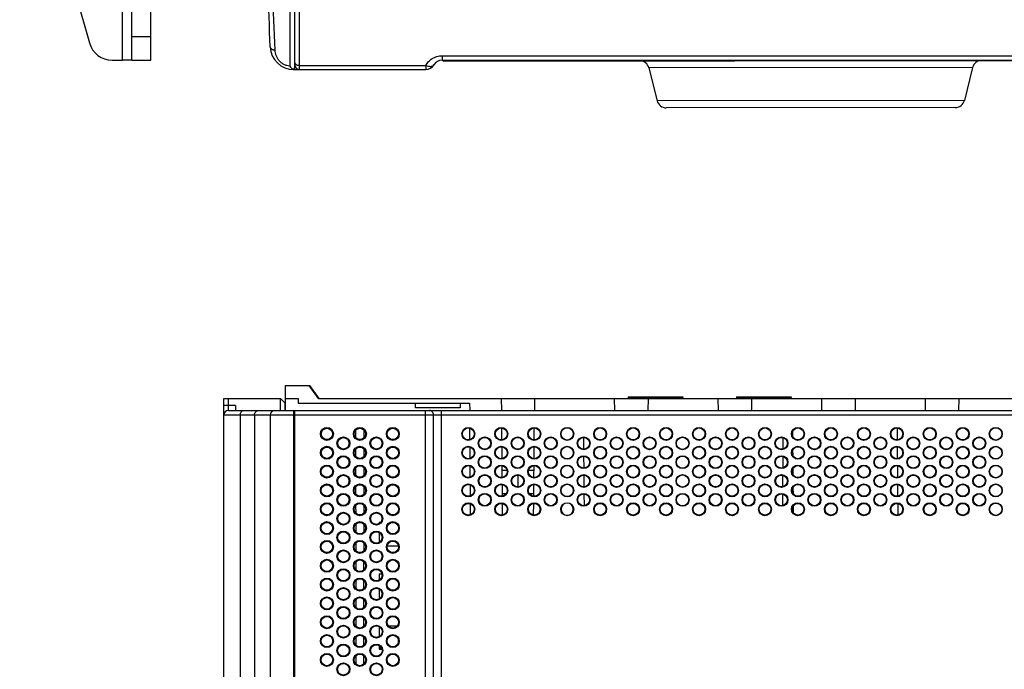
# Model space of a CAD drawing. Units: millimetres. Extents: x 0 to 1189, y 0 to 841.
# Drawn here: x 245 to 454, y 144 to 282 of the extents above; entities that cross this region are included whole.
import ezdxf

# ---------------------------------------------------------------- set-up
doc = ezdxf.new("R2010")
doc.units = ezdxf.units.MM
doc.header["$LTSCALE"] = 65.395
doc.layers.get('0').update_dxf_attribs({"linetype": 'CONTINUOUS'})
for name, color, linetype in [('03_AXES', 7, 'CONTINUOUS'), ('08_DRAFTS', 7, 'CONTINUOUS'), ('09_ROUNDS', 7, 'CONTINUOUS'), ('10_CHAMFER', 7, 'CONTINUOUS')]:
    doc.layers.add(name, color=color, linetype=linetype)

msp = doc.modelspace()

# ---------------------------------------------------------------- linework, layer by layer
at = {"color": 7, "linetype": 'Continuous'}
for p, q in [((266.518, 273.815), (266.518, 371.815)), ((268.518, 273.815), (266.518, 273.815)), ((301.108, 199.933), (301.108, 204.733)), ((301.133, 199.933), (301.108, 199.933)), ((350.533, 183.18), (350.533, 185.687)), ((325.033, 150.973), (325.033, 149.891)), ((321.628, 148.712), (321.033, 149.055))]:
    msp.add_line(p, q, dxfattribs=at)
for centre in [(309.933, 194.433), (316.933, 194.433), (323.933, 194.433), (313.433, 192.433), (320.433, 192.433), (309.933, 190.433), (316.933, 190.433), (323.933, 190.433), (313.433, 188.433), (320.433, 188.433), (309.933, 186.433), (316.933, 186.433), (323.933, 186.433), (313.433, 184.433), (320.433, 184.433), (309.933, 182.433), (316.933, 182.433), (323.933, 182.433), (313.433, 180.433), (320.433, 180.433), (309.933, 178.433), (313.433, 176.433), (316.933, 178.433), (320.433, 176.433), (323.933, 178.433), (309.933, 174.433), (316.933, 174.433), (323.933, 174.433), (313.433, 172.433), (320.433, 172.433), (309.933, 170.433), (316.933, 170.433), (323.933, 170.433), (313.433, 168.433), (320.433, 168.433), (309.933, 166.433), (316.933, 166.433), (323.933, 166.433), (313.433, 164.433), (320.433, 164.433), (309.933, 162.433), (316.933, 162.433), (323.933, 162.433), (313.433, 160.433), (320.433, 160.433), (309.933, 158.433), (316.933, 158.433), (323.933, 158.433), (313.433, 156.433), (320.433, 156.433), (309.933, 154.433), (316.933, 154.433), (323.933, 154.433), (313.433, 152.433), (320.433, 152.433), (309.933, 150.433), (316.933, 150.433), (323.933, 150.433), (313.433, 148.433), (320.433, 148.433), (309.933, 146.433), (316.933, 146.433), (323.933, 146.433), (313.433, 144.433), (320.433, 144.433)]:
    msp.add_circle(centre, 1.375, dxfattribs=at)
for centre, major_axis in [((309.933, 194.432), (0, 1.207)), ((323.933, 194.432), (0, 1.207)), ((313.433, 192.432), (0, 1.208)), ((320.433, 192.432), (0, 1.208)), ((309.933, 190.432), (0, 1.209)), ((323.933, 190.432), (0, 1.209)), ((313.433, 188.432), (0, 1.21)), ((320.433, 188.432), (0, 1.21)), ((309.933, 186.432), (0, 1.21)), ((323.933, 186.432), (0, 1.21)), ((313.433, 184.432), (0, 1.211)), ((320.433, 184.432), (0, 1.211)), ((309.933, 182.432), (0, 1.212)), ((323.933, 182.432), (0, 1.212)), ((313.433, 180.432), (0, 1.213)), ((320.433, 180.432), (0, 1.213)), ((309.933, 178.432), (0, 1.214)), ((323.933, 178.432), (0, 1.214)), ((309.933, 174.432), (0, 1.216)), ((313.433, 176.432), (0, 1.215)), ((320.433, 176.432), (0, 1.215)), ((323.933, 174.432), (0, 1.216)), ((313.433, 172.432), (0, 1.217)), ((320.433, 172.432), (0, 1.217)), ((309.933, 170.432), (0, 1.218)), ((323.933, 170.432), (0, 1.218)), ((313.433, 168.432), (0, 1.219)), ((320.433, 168.432), (0, 1.219)), ((309.933, 166.432), (0, 1.22)), ((323.933, 166.432), (0, 1.22)), ((313.433, 164.432), (0, 1.221)), ((320.433, 164.432), (0, 1.221)), ((309.933, 162.432), (0, 1.221)), ((323.933, 162.432), (0, 1.221)), ((313.433, 160.432), (0, 1.222)), ((320.433, 160.432), (0, 1.222)), ((309.933, 158.432), (0, 1.223)), ((323.933, 158.432), (0, 1.223)), ((313.433, 156.432), (0, 1.224)), ((320.433, 156.432), (0, 1.224)), ((309.933, 154.432), (0, 1.225)), ((323.933, 154.432), (0, 1.225)), ((313.433, 152.432), (0, 1.226)), ((320.433, 152.432), (0, 1.226)), ((309.933, 150.432), (0, 1.227)), ((323.933, 150.432), (0, 1.227)), ((313.433, 148.432), (0, 1.228)), ((320.433, 148.432), (0, 1.228)), ((309.933, 146.432), (0, 1.229)), ((323.933, 146.432), (0, 1.229)), ((313.433, 144.432), (0, 1.23)), ((320.433, 144.432), (0, 1.23))]:
    msp.add_ellipse(centre, major_axis=major_axis, ratio=0.9999999, dxfattribs=at)
at = {"layer": '03_AXES', "color": 7, "linetype": 'Continuous'}
for p, q in [((373.933, 202.333), (373.933, 202.133)), ((373.933, 202.333), (385.533, 202.333)), ((373.933, 202.133), (374.133, 201.933)), ((373.933, 202.133), (385.533, 202.133)), ((385.533, 202.133), (385.333, 201.933)), ((385.533, 202.333), (385.533, 202.133)), ((396.933, 202.333), (396.933, 202.133)), ((396.933, 202.333), (408.533, 202.333)), ((396.933, 202.133), (397.133, 201.933)), ((396.933, 202.133), (408.533, 202.133)), ((408.533, 202.133), (408.333, 201.933)), ((408.533, 202.333), (408.533, 202.133))]:
    msp.add_line(p, q, dxfattribs=at)
at = {"layer": '08_DRAFTS', "color": 7, "linetype": 'Continuous'}
for p, q in [((303.133, 275.53), (303.033, 275.528)), ((334.627, 273.815), (334.627, 273.637)), ((301.133, 201.933), (301.133, 204.733)), ((303.833, 200.933), (340.245, 200.933)), ((308.133, 201.933), (475.033, 201.933)), ((328.767, 199.941), (328.758, 200.933)), ((338.258, 200.933), (338.249, 199.941)), ((347.055, 199.433), (347.033, 201.933)), ((354.033, 201.933), (354.011, 199.433)), ((370.946, 201.933), (370.989, 199.433)), ((378.12, 201.933), (378.077, 199.433)), ((392.946, 201.933), (392.989, 199.433)), ((400.12, 201.933), (400.077, 199.433)), ((414.946, 201.933), (414.989, 199.433)), ((422.12, 201.933), (422.077, 199.433)), ((436.946, 201.933), (436.989, 199.433)), ((444.12, 201.933), (444.077, 199.433)), ((301.111, 199.433), (301.111, 199.933)), ((338.249, 199.941), (328.767, 199.941)), ((316.011, 195.21), (316.013, 193.651)), ((317.853, 193.651), (317.855, 195.21)), ((340.312, 193.219), (340.291, 195.655)), ((347.109, 193.178), (347.087, 195.692)), ((353.956, 193.168), (353.979, 195.699)), ((408.882, 193.767), (408.871, 195.082)), ((431.088, 193.175), (431.066, 195.695)), ((364.505, 191.171), (364.483, 193.697)), ((406.783, 193.655), (406.761, 191.207)), ((316.018, 191.221), (316.02, 189.64)), ((317.846, 189.64), (317.848, 191.221)), ((340.347, 189.233), (340.326, 191.641)), ((347.144, 189.187), (347.122, 191.684)), ((353.922, 189.173), (353.944, 191.695)), ((408.918, 189.719), (408.905, 191.13)), ((431.122, 189.183), (431.101, 191.688)), ((364.54, 187.176), (364.518, 189.693)), ((406.748, 189.66), (406.726, 187.203)), ((316.024, 187.232), (316.027, 185.629)), ((317.839, 185.629), (317.841, 187.232)), ((340.382, 185.249), (340.361, 187.626)), ((347.179, 185.196), (347.157, 187.676)), ((348.19, 186.683), (347.166, 186.683)), ((353.9, 186.683), (352.726, 186.683)), ((353.887, 185.178), (353.909, 187.69)), ((408.953, 185.677), (408.94, 187.173)), ((431.157, 185.192), (431.136, 187.68)), ((364.575, 183.183), (364.553, 185.687)), ((406.713, 185.664), (406.691, 183.199)), ((316.031, 183.243), (316.034, 181.619)), ((317.832, 181.619), (317.834, 183.243)), ((340.416, 181.266), (340.396, 183.61)), ((347.214, 181.206), (347.192, 183.666)), ((353.852, 181.185), (353.874, 183.685)), ((408.988, 181.638), (408.975, 183.213)), ((431.192, 181.201), (431.171, 183.67)), ((347.961, 181.683), (347.21, 181.683)), ((350.544, 181.683), (350.372, 181.683)), ((353.856, 181.683), (352.954, 181.683)), ((364.61, 179.19), (364.588, 181.68)), ((406.678, 181.667), (406.656, 179.197)), ((316.038, 179.253), (316.041, 177.608)), ((317.825, 177.608), (317.828, 179.253)), ((340.451, 177.284), (340.431, 179.592)), ((347.249, 177.218), (347.227, 179.655)), ((353.817, 177.192), (353.839, 179.678)), ((362.249, 178.381), (362.25, 178.464)), ((409.023, 177.602), (409.009, 179.249)), ((431.227, 177.212), (431.206, 179.66)), ((321.033, 175.683), (321.033, 175.377)), ((321.033, 175.683), (321.389, 175.683)), ((316.045, 175.263), (316.048, 173.598)), ((317.818, 173.598), (317.821, 175.263)), ((321.033, 173.49), (321.033, 171.375)), ((316.052, 171.273), (316.055, 169.588)), ((317.811, 169.588), (317.814, 171.273)), ((322.742, 170.683), (325.124, 170.683)), ((316.059, 167.283), (316.062, 165.578)), ((317.804, 165.578), (317.807, 167.283)), ((316.066, 163.293), (316.069, 161.568)), ((317.797, 161.568), (317.8, 163.293)), ((321.033, 164.683), (321.033, 163.371)), ((321.033, 164.683), (321.626, 164.683)), ((321.033, 161.496), (321.033, 159.683)), ((316.073, 159.302), (316.076, 157.559)), ((317.79, 157.559), (317.793, 159.302)), ((321.033, 159.683), (321.398, 159.683)), ((316.08, 155.312), (316.083, 153.55)), ((317.783, 153.55), (317.786, 155.312)), ((321.033, 153.5), (321.033, 151.364)), ((322.965, 153.683), (324.901, 153.683)), ((316.087, 151.321), (316.09, 149.54)), ((317.776, 149.54), (317.779, 151.321)), ((321.033, 149.502), (321.033, 148.683)), ((321.033, 148.683), (321.634, 148.683)), ((316.094, 147.33), (316.097, 145.531)), ((317.769, 145.531), (317.772, 147.33))]:
    msp.add_line(p, q, dxfattribs=at)
for centre, radius in [((339.958, 194.433), 1.375), ((346.958, 194.433), 1.375), ((353.958, 194.433), 1.375), ((360.958, 194.433), 1.375), ((367.958, 194.433), 1.375), ((374.958, 194.433), 1.375), ((381.958, 194.433), 1.375), ((388.958, 194.433), 1.375), ((395.958, 194.433), 1.375), ((402.958, 194.433), 1.375), ((409.958, 194.433), 1.375), ((416.958, 194.433), 1.375), ((423.958, 194.433), 1.375), ((430.958, 194.433), 1.375), ((437.958, 194.433), 1.375), ((444.958, 194.433), 1.375), ((451.958, 194.433), 1.375), ((451.958, 194.433), 1.296), ((343.458, 192.433), 1.375), ((350.458, 192.433), 1.375), ((357.458, 192.433), 1.375), ((364.458, 192.433), 1.375), ((371.458, 192.433), 1.375), ((378.458, 192.433), 1.375), ((385.458, 192.433), 1.375), ((385.458, 192.433), 1.296), ((392.458, 192.433), 1.375), ((399.458, 192.433), 1.375), ((406.458, 192.433), 1.375), ((413.458, 192.433), 1.375), ((420.458, 192.433), 1.375), ((427.458, 192.433), 1.375), ((434.458, 192.433), 1.375), ((441.458, 192.433), 1.375), ((448.458, 192.433), 1.375), ((339.958, 190.433), 1.375), ((346.958, 190.433), 1.375), ((353.958, 190.433), 1.375), ((360.958, 190.433), 1.375), ((367.958, 190.433), 1.375), ((374.958, 190.433), 1.375), ((381.958, 190.433), 1.375), ((388.958, 190.433), 1.375), ((395.958, 190.433), 1.375), ((402.958, 190.433), 1.375), ((409.958, 190.433), 1.375), ((416.958, 190.433), 1.375), ((423.958, 190.433), 1.375), ((430.958, 190.433), 1.375), ((437.958, 190.433), 1.375), ((444.958, 190.433), 1.375), ((451.958, 190.433), 1.375), ((451.958, 190.433), 1.296), ((343.458, 188.433), 1.375), ((350.458, 188.433), 1.375), ((357.458, 188.433), 1.375), ((364.458, 188.433), 1.375), ((371.458, 188.433), 1.375), ((378.458, 188.433), 1.375), ((385.458, 188.433), 1.375), ((385.458, 188.433), 1.296), ((392.458, 188.433), 1.375), ((399.458, 188.433), 1.375), ((406.458, 188.433), 1.375), ((413.458, 188.433), 1.375), ((420.458, 188.433), 1.375), ((427.458, 188.433), 1.375), ((434.458, 188.433), 1.375), ((441.458, 188.433), 1.375), ((448.458, 188.433), 1.375), ((339.958, 186.433), 1.375), ((346.958, 186.433), 1.375), ((353.958, 186.433), 1.375), ((360.958, 186.433), 1.375), ((360.958, 186.434), 1.297), ((367.958, 186.433), 1.375), ((374.958, 186.433), 1.375), ((381.958, 186.433), 1.375), ((388.958, 186.433), 1.375), ((395.958, 186.433), 1.375), ((402.958, 186.433), 1.375), ((409.958, 186.433), 1.375), ((416.958, 186.433), 1.375), ((423.958, 186.433), 1.375), ((430.958, 186.433), 1.375), ((437.958, 186.433), 1.375), ((444.958, 186.433), 1.375), ((451.958, 186.433), 1.375), ((451.958, 186.433), 1.296), ((343.458, 184.433), 1.375), ((350.458, 184.433), 1.375), ((357.458, 184.433), 1.375), ((364.458, 184.433), 1.375), ((371.458, 184.433), 1.375), ((378.458, 184.433), 1.375), ((385.458, 184.433), 1.375), ((385.458, 184.433), 1.296), ((392.458, 184.433), 1.375), ((399.458, 184.433), 1.375), ((406.458, 184.433), 1.375), ((413.458, 184.433), 1.375), ((420.458, 184.433), 1.375), ((427.458, 184.433), 1.375), ((434.458, 184.433), 1.375), ((441.458, 184.433), 1.375), ((448.458, 184.433), 1.375), ((339.958, 182.433), 1.375), ((346.958, 182.433), 1.375), ((353.958, 182.433), 1.375), ((360.958, 182.433), 1.375), ((360.958, 182.434), 1.295), ((367.958, 182.433), 1.375), ((374.958, 182.433), 1.375), ((381.958, 182.433), 1.375), ((388.958, 182.433), 1.375), ((395.958, 182.433), 1.375), ((402.958, 182.433), 1.375), ((409.958, 182.433), 1.375), ((416.958, 182.433), 1.375), ((423.958, 182.433), 1.375), ((430.958, 182.433), 1.375), ((437.958, 182.433), 1.375), ((444.958, 182.433), 1.375), ((451.958, 182.433), 1.375), ((451.958, 182.433), 1.296), ((343.458, 180.433), 1.375), ((350.458, 180.433), 1.375), ((357.458, 180.433), 1.375), ((364.458, 180.433), 1.375), ((371.458, 180.433), 1.375), ((378.458, 180.433), 1.375), ((385.458, 180.433), 1.375), ((385.458, 180.433), 1.296), ((392.458, 180.433), 1.375), ((399.458, 180.433), 1.375), ((406.458, 180.433), 1.375), ((413.458, 180.433), 1.375), ((420.458, 180.433), 1.375), ((427.458, 180.433), 1.375), ((434.458, 180.433), 1.375), ((441.458, 180.433), 1.375), ((448.458, 180.433), 1.375), ((339.958, 178.433), 1.375), ((346.958, 178.433), 1.375), ((353.958, 178.433), 1.375), ((360.958, 178.433), 1.375), ((367.958, 178.433), 1.375), ((374.958, 178.433), 1.375), ((381.958, 178.433), 1.375), ((388.958, 178.433), 1.375), ((395.958, 178.433), 1.375), ((402.958, 178.433), 1.375), ((409.958, 178.433), 1.375), ((416.958, 178.433), 1.375), ((423.958, 178.433), 1.375), ((430.958, 178.433), 1.375), ((437.958, 178.433), 1.375), ((444.958, 178.433), 1.375), ((451.958, 178.433), 1.375), ((451.958, 178.433), 1.296)]:
    msp.add_circle(centre, radius, dxfattribs=at)
for centre, major_axis, ratio in [((316.933, 194.432), (0, 1.207), 0.9999999), ((339.958, 194.434), (0, 1.266), 0.9999996), ((346.958, 194.434), (0, 1.266), 0.9999996), ((353.958, 194.434), (0, 1.266), 0.9999996), ((360.958, 194.434), (0, 1.302), 0.9999998), ((367.958, 194.434), (0, 1.266), 0.9999996), ((374.958, 194.434), (0, 1.266), 0.9999996), ((381.958, 194.434), (0, 1.266), 0.9999996), ((388.958, 194.434), (0, 1.266), 0.9999996), ((395.958, 194.434), (0, 1.266), 0.9999996), ((402.958, 194.434), (0, 1.266), 0.9999996), ((409.958, 194.434), (0, 1.266), 0.9999996), ((416.958, 194.434), (0, 1.266), 0.9999996), ((423.958, 194.434), (0, 1.266), 0.9999996), ((430.958, 194.434), (0, 1.266), 0.9999996), ((437.958, 194.434), (0, 1.266), 0.9999996), ((444.958, 194.434), (0, 1.266), 0.9999996), ((343.458, 192.434), (0, 1.264), 0.9999996), ((350.458, 192.434), (0, 1.264), 0.9999996), ((357.458, 192.434), (0, 1.264), 0.9999996), ((364.458, 192.434), (0, 1.264), 0.9999996), ((371.458, 192.434), (0, 1.264), 0.9999996), ((378.458, 192.434), (0, 1.264), 0.9999996), ((392.458, 192.434), (0, 1.264), 0.9999996), ((399.458, 192.434), (0, 1.264), 0.9999996), ((406.458, 192.434), (0, 1.264), 0.9999996), ((413.458, 192.434), (0, 1.264), 0.9999996), ((420.458, 192.434), (0, 1.264), 0.9999996), ((427.458, 192.434), (0, 1.264), 0.9999996), ((434.458, 192.434), (0, 1.264), 0.9999996), ((441.458, 192.434), (0, 1.264), 0.9999996), ((448.458, 192.434), (0, 1.264), 0.9999996), ((316.933, 190.432), (0, 1.209), 0.9999999), ((339.958, 190.434), (0, 1.262), 0.9999996), ((346.958, 190.434), (0, 1.262), 0.9999996), ((353.958, 190.434), (0, 1.262), 0.9999996), ((360.958, 190.434), (0, 1.3), 0.9999998), ((367.958, 190.434), (0, 1.262), 0.9999996), ((374.958, 190.434), (0, 1.262), 0.9999996), ((381.958, 190.434), (0, 1.262), 0.9999996), ((388.958, 190.434), (0, 1.262), 0.9999996), ((395.958, 190.434), (0, 1.262), 0.9999996), ((402.958, 190.434), (0, 1.262), 0.9999996), ((409.958, 190.434), (0, 1.262), 0.9999996), ((416.958, 190.434), (0, 1.262), 0.9999996), ((423.958, 190.434), (0, 1.262), 0.9999996), ((430.958, 190.434), (0, 1.262), 0.9999996), ((437.958, 190.434), (0, 1.262), 0.9999996), ((444.958, 190.434), (0, 1.262), 0.9999996), ((343.458, 188.434), (0, 1.26), 0.9999996), ((350.458, 188.434), (0, 1.26), 0.9999996), ((357.458, 188.434), (0, 1.26), 0.9999996), ((364.458, 188.434), (0, 1.26), 0.9999996), ((371.458, 188.434), (0, 1.26), 0.9999996), ((378.458, 188.434), (0, 1.26), 0.9999996), ((392.458, 188.434), (0, 1.26), 0.9999996), ((399.458, 188.434), (0, 1.26), 0.9999996), ((406.458, 188.434), (0, 1.26), 0.9999996), ((413.458, 188.434), (0, 1.26), 0.9999996), ((420.458, 188.434), (0, 1.26), 0.9999996), ((427.458, 188.434), (0, 1.26), 0.9999996), ((434.458, 188.434), (0, 1.26), 0.9999996), ((441.458, 188.434), (0, 1.26), 0.9999996), ((448.458, 188.434), (0, 1.26), 0.9999996), ((316.933, 186.432), (0, 1.21), 0.9999999), ((339.958, 186.434), (0, 1.258), 0.9999996), ((346.958, 186.434), (0, 1.258), 0.9999996), ((353.958, 186.434), (0, 1.258), 0.9999996), ((367.958, 186.434), (0, 1.258), 0.9999996), ((374.958, 186.434), (0, 1.258), 0.9999996), ((381.958, 186.434), (0, 1.258), 0.9999996), ((388.958, 186.434), (0, 1.258), 0.9999996), ((395.958, 186.434), (0, 1.258), 0.9999996), ((402.958, 186.434), (0, 1.258), 0.9999996), ((409.958, 186.434), (0, 1.258), 0.9999996), ((416.958, 186.434), (0, 1.258), 0.9999996), ((423.958, 186.434), (0, 1.258), 0.9999996), ((430.958, 186.434), (0, 1.258), 0.9999996), ((437.958, 186.434), (0, 1.258), 0.9999996), ((444.958, 186.434), (0, 1.258), 0.9999996), ((343.458, 184.434), (0, 1.256), 0.9999996), ((350.458, 184.434), (0, 1.256), 0.9999996), ((357.458, 184.434), (0, 1.256), 0.9999996), ((364.458, 184.434), (0, 1.256), 0.9999996), ((371.458, 184.434), (0, 1.256), 0.9999996), ((378.458, 184.434), (0, 1.256), 0.9999996), ((392.458, 184.434), (0, 1.256), 0.9999996), ((399.458, 184.434), (0, 1.256), 0.9999996), ((406.458, 184.434), (0, 1.256), 0.9999996), ((413.458, 184.434), (0, 1.256), 0.9999996), ((420.458, 184.434), (0, 1.256), 0.9999996), ((427.458, 184.434), (0, 1.256), 0.9999996), ((434.458, 184.434), (0, 1.256), 0.9999996), ((441.458, 184.434), (0, 1.256), 0.9999996), ((448.458, 184.434), (0, 1.256), 0.9999996), ((316.933, 182.432), (0, 1.212), 0.9999999), ((339.958, 182.434), (0, 1.255), 0.9999996), ((346.958, 182.434), (0, 1.255), 0.9999996), ((353.958, 182.434), (0, 1.255), 0.9999996), ((367.958, 182.434), (0, 1.255), 0.9999996), ((374.958, 182.434), (0, 1.255), 0.9999996), ((381.958, 182.434), (0, 1.255), 0.9999996), ((388.958, 182.434), (0, 1.255), 0.9999996), ((395.958, 182.434), (0, 1.255), 0.9999996), ((402.958, 182.434), (0, 1.255), 0.9999996), ((409.958, 182.434), (0, 1.255), 0.9999996), ((416.958, 182.434), (0, 1.255), 0.9999996), ((423.958, 182.434), (0, 1.255), 0.9999996), ((430.958, 182.434), (0, 1.255), 0.9999996), ((437.958, 182.434), (0, 1.255), 0.9999996), ((444.958, 182.434), (0, 1.255), 0.9999996), ((343.458, 180.434), (0, 1.253), 0.9999996), ((350.458, 180.434), (0, 1.253), 0.9999996), ((357.458, 180.434), (0, 1.253), 0.9999996), ((364.458, 180.434), (0, 1.253), 0.9999996), ((371.458, 180.434), (0, 1.253), 0.9999996), ((378.458, 180.434), (0, 1.253), 0.9999996), ((392.458, 180.434), (0, 1.253), 0.9999996), ((399.458, 180.434), (0, 1.253), 0.9999996), ((406.458, 180.434), (0, 1.253), 0.9999996), ((413.458, 180.434), (0, 1.253), 0.9999996), ((420.458, 180.434), (0, 1.253), 0.9999996), ((427.458, 180.434), (0, 1.253), 0.9999996), ((434.458, 180.434), (0, 1.253), 0.9999996), ((441.458, 180.434), (0, 1.253), 0.9999996), ((448.458, 180.434), (0, 1.253), 0.9999996), ((316.933, 178.432), (0, 1.214), 0.9999999), ((339.958, 178.434), (0, 1.251), 0.9999996), ((346.958, 178.434), (0, 1.251), 0.9999996), ((353.958, 178.434), (0, 1.251), 0.9999996), ((367.958, 178.434), (0, 1.251), 0.9999996), ((374.958, 178.434), (0, 1.251), 0.9999996), ((381.958, 178.434), (0, 1.251), 0.9999996), ((388.958, 178.434), (0, 1.251), 0.9999996), ((395.958, 178.434), (0, 1.251), 0.9999996), ((402.958, 178.434), (0, 1.251), 0.9999996), ((409.958, 178.434), (0, 1.251), 0.9999996), ((416.958, 178.434), (0, 1.251), 0.9999996), ((423.958, 178.434), (0, 1.251), 0.9999996), ((430.958, 178.434), (0, 1.251), 0.9999996), ((437.958, 178.434), (0, 1.251), 0.9999996), ((444.958, 178.434), (0, 1.251), 0.9999996), ((316.933, 174.432), (0, 1.216), 0.9999999), ((316.933, 170.432), (0, 1.218), 0.9999999), ((316.933, 166.432), (0, 1.22), 0.9999999), ((316.933, 162.432), (0, 1.221), 0.9999999), ((316.933, 158.432), (0, 1.223), 0.9999999), ((316.933, 154.432), (0, 1.225), 0.9999999), ((316.933, 150.432), (0, 1.227), 0.9999999), ((316.933, 146.432), (0, 1.229), 0.9999999)]:
    msp.add_ellipse(centre, major_axis=major_axis, ratio=ratio, dxfattribs=at)
msp.add_ellipse((360.958, 178.434), major_axis=(0, 1.292), ratio=0.9999998, start_param=-1.5474463, end_param=4.6715857, dxfattribs=at)
at = {"layer": '09_ROUNDS', "color": 9, "linetype": 'Continuous'}
for p, q in [((302.051, 571.091), (302.051, 272.539)), ((304.133, 271.815), (304.133, 571.815)), ((334.397, 274.75), (334.397, 273.815)), ((334.397, 274.75), (473.569, 274.75)), ((304.133, 272.715), (330.933, 272.715)), ((330.933, 272.715), (330.933, 271.815)), ((447.05, 272.25), (378.308, 272.172)), ((445.315, 265.278), (380.058, 265.204))]:
    msp.add_line(p, q, dxfattribs=at)
at = {"layer": '09_ROUNDS', "color": 7, "linetype": 'Continuous'}
for p, q in [((303.033, 571.815), (303.033, 272.18)), ((303.133, 272.815), (303.133, 570.815)), ((268.518, 273.815), (268.518, 371.815)), ((244.693, 330.167), (259.494, 277.463)), ((268.518, 278.815), (272.518, 278.815)), ((264.308, 273.815), (266.518, 273.815)), ((268.518, 273.815), (272.518, 273.815)), ((302.883, 271.815), (330.933, 271.815)), ((334.397, 273.815), (473.569, 273.815)), ((334.627, 273.637), (473.713, 273.795)), ((378.308, 272.172), (380.058, 265.204)), ((447.05, 272.25), (445.315, 265.278)), ((443.377, 263.76), (382, 263.691)), ((288.033, 40.896), (288.033, 201.933)), ((288.033, 201.933), (289.033, 201.933)), ((289.033, 199.433), (289.033, 201.933)), ((290.533, 200.433), (288.033, 200.433)), ((289.033, 199.433), (481.033, 199.433)), ((290.533, 200.433), (290.533, 199.433)), ((302.883, 55.882), (302.883, 199.433)), ((303.033, 199.433), (303.033, 35.965)), ((303.133, 35.933), (303.133, 199.433)), ((330.833, 53.996), (330.833, 199.433)), ((334.297, 52.686), (334.297, 199.433)), ((303.033, 198.433), (288.033, 198.433)), ((291.55, 39.885), (291.55, 198.433)), ((294.533, 198.433), (294.533, 39.222)), ((297.886, 198.433), (297.886, 55.039)), ((482.033, 198.433), (303.133, 198.433)), ((332.565, 55.666), (332.565, 198.433))]:
    msp.add_line(p, q, dxfattribs=at)
at = {"layer": '09_ROUNDS', "color": 3, "linetype": 'Continuous'}
msp.add_line((272.518, 273.815), (272.518, 371.815), dxfattribs=at)
at = {"layer": '09_ROUNDS', "color": 7, "linetype": 'Continuous'}
for centre, radius, start, end in [((-461.706, 251.079), 760.022, 1.927818, 5.718977), ((264.308, 278.815), 5, 195.68651, 270), ((302.883, 276.815), 5, 181.92782, 270), ((303.051, 272.33), 0.524, 252.0488, 252.38786), ((300.747, 272.178), 2.286, 350.85974, 0.06236), ((304.133, 272.815), 1, 180, 270), ((330.933, 273.815), 2, 270, 330), ((334.397, 271.815), 2, 90, 150), ((376.368, 271.685), 2, 14.10104, 90.0648), ((448.991, 271.767), 2, 90.0648, 166.02856), ((381.998, 265.691), 2, 194.10104, 270.0648), ((443.375, 265.76), 2, 270.0648, 346.02856), ((289.033, 198.433), 1, 90, 180), ((298.885, 198.433), 1, 90.01737, 180.01732)]:
    msp.add_arc(centre, radius, start, end, dxfattribs=at)
at = {"layer": '09_ROUNDS', "color": 9, "linetype": 'Continuous'}
msp.add_arc((-481.465, 249.995), 780.817, 1.903954, 5.64785, dxfattribs=at)
for points, knots in [([(297.886, 276.647), (297.887, 276.606), (297.903, 276.521), (297.963, 276.403), (298.057, 276.292), (298.182, 276.193), (298.335, 276.105), (298.579, 276.004), (298.781, 275.958), (298.921, 275.937)], [0, 0, 0, 0, 0.0911115, 0.1876175, 0.2936425, 0.4115471, 0.5420879, 0.6847791, 1, 1, 1, 1]), ([(302.051, 272.539), (301.838, 272.561), (301.409, 272.647), (300.798, 272.896), (300.242, 273.258), (299.771, 273.711), (299.399, 274.229), (299.134, 274.785), (298.972, 275.358), (298.928, 275.746), (298.921, 275.937)], [0, 0, 0, 0, 0.1279167, 0.2590011, 0.3907814, 0.5206395, 0.6467777, 0.768525, 0.8860578, 1, 1, 1, 1]), ([(330.933, 272.715), (331.095, 273), (331.499, 273.547), (332.166, 274.09), (332.789, 274.42), (333.301, 274.607), (333.841, 274.724), (334.212, 274.75), (334.397, 274.75)], [0, 0, 0, 0, 0.2344587, 0.4796514, 0.6067065, 0.7362241, 0.8676064, 1, 1, 1, 1]), ([(302.656, 271.95), (302.673, 271.929), (302.707, 271.892), (302.764, 271.848), (302.822, 271.821), (302.863, 271.815), (302.883, 271.815)], [0, 0, 0, 0, 0.2933703, 0.5520274, 0.783596, 1, 1, 1, 1]), ([(303.133, 273.265), (303.133, 273.228), (303.147, 273.152), (303.208, 273.047), (303.303, 272.952), (303.429, 272.869), (303.58, 272.802), (303.815, 272.734), (304.005, 272.715), (304.133, 272.715)], [0, 0, 0, 0, 0.0878743, 0.1828587, 0.2897433, 0.4104209, 0.5444375, 0.6896931, 1, 1, 1, 1]), ([(330.933, 272.715), (331.118, 272.64), (331.396, 272.553), (331.764, 272.499), (332.009, 272.493), (332.228, 272.522), (332.415, 272.584), (332.565, 272.68), (332.638, 272.768), (332.665, 272.815)], [0, 0, 0, 0, 0.3210424, 0.4660706, 0.5979425, 0.7157741, 0.8200722, 0.9132528, 1, 1, 1, 1])]:
    msp.add_open_spline(points, degree=3, knots=knots, dxfattribs=at)
at = {"layer": '09_ROUNDS', "color": 7, "linetype": 'Continuous'}
for points, knots in [([(302.051, 272.539), (302.141, 272.418), (302.285, 272.251), (302.497, 272.062), (302.603, 271.984), (302.656, 271.95)], [0, 0, 0, 0, 0.5322556, 0.777169, 1, 1, 1, 1]), ([(302.889, 271.832), (302.852, 271.844), (302.772, 271.879), (302.696, 271.924), (302.656, 271.95)], [0, 0, 0, 0, 0.4518603, 1, 1, 1, 1]), ([(302.979, 271.815), (302.966, 271.815), (302.936, 271.818), (302.908, 271.826), (302.892, 271.831)], [0, 0, 0, 0, 0.4470784, 1, 1, 1, 1]), ([(291.55, 198.433), (291.55, 198.562), (291.587, 198.814), (291.726, 199.095), (291.884, 199.267), (292.017, 199.361), (292.163, 199.419), (292.265, 199.433), (292.315, 199.433)], [0, 0, 0, 0, 0.2788774, 0.541407, 0.6639322, 0.7802262, 0.8915156, 1, 1, 1, 1]), ([(294.533, 198.433), (294.533, 198.563), (294.585, 198.826), (294.806, 199.158), (295.137, 199.381), (295.399, 199.433), (295.528, 199.433)], [0, 0, 0, 0, 0.250576, 0.5008149, 0.7505765, 1, 1, 1, 1]), ([(332.565, 198.433), (332.565, 198.562), (332.522, 198.819), (332.363, 199.099), (332.185, 199.268), (332.034, 199.362), (331.87, 199.42), (331.756, 199.433), (331.699, 199.433)], [0, 0, 0, 0, 0.2655958, 0.5219612, 0.6456214, 0.7659616, 0.8836978, 1, 1, 1, 1])]:
    msp.add_open_spline(points, degree=3, knots=knots, dxfattribs=at)
at = {"layer": '10_CHAMFER', "color": 7, "linetype": 'Continuous'}
for p, q in [((301.108, 204.733), (306.239, 204.733)), ((308.133, 201.933), (306.133, 204.733)), ((308.237, 201.933), (306.237, 204.733)), ((306.239, 204.733), (308.239, 201.934)), ((289.033, 201.933), (300.043, 201.933)), ((300.043, 199.433), (300.043, 201.933)), ((301.043, 200.933), (300.043, 201.933)), ((301.043, 199.433), (301.043, 200.933)), ((301.133, 199.433), (301.133, 201.933)), ((301.133, 201.933), (303.833, 201.933)), ((303.833, 201.933), (303.833, 200.933)), ((340.245, 200.933), (340.258, 199.433))]:
    msp.add_line(p, q, dxfattribs=at)

doc.saveas('drawing.dxf')
